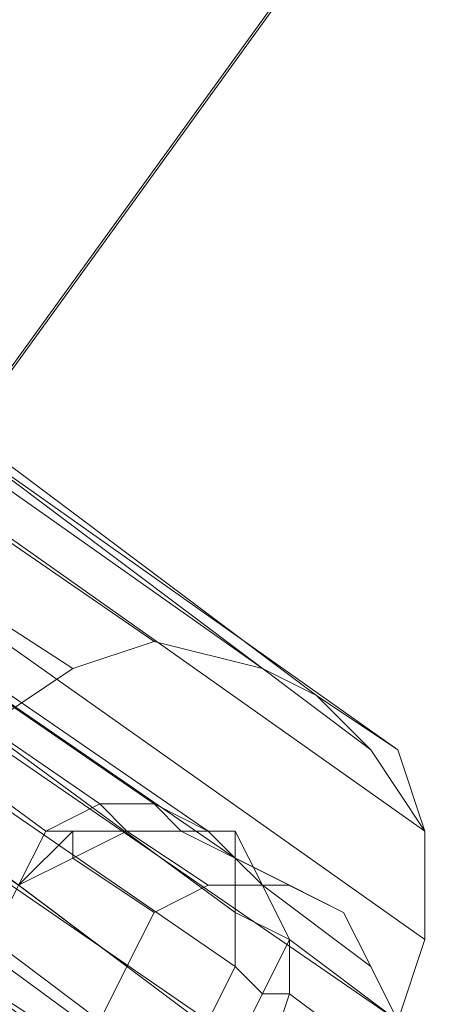
# Model space of a CAD drawing. Units: millimetres. Extents: x -7673 to 407407, y -3372 to 10997.
# Drawn here: x -556 to -537, y 1871 to 1915 of the extents above; entities that cross this region are included whole.
import ezdxf

# ---------------------------------------------------------------- set-up
doc = ezdxf.new("R2010")
doc.units = ezdxf.units.MM
doc.layers.add('Opvangzone', color=7, linetype='Continuous', true_color=0x00a19a)
doc.layers.add('Toestel 2D', color=7, linetype='Continuous', lineweight=20)

# ---------------------------------------------------------------- blocks, each defined once
blk = doc.blocks.new('WP-P117')
at = {"layer": 'Toestel 2D', "flags": 128}
for points in [[(1067.312, 4142.608), (-652.881, 1766.469)], [(1045.568, 4112.408), (-674.625, 1736.269)]]:
    blk.add_lwpolyline(points, dxfattribs=at)
at = {"layer": 'Toestel 2D'}
for points in [[(-574.361, 1899.35), (-569.529, 1900.558), (-550.201, 1887.27), (-553.825, 1886.062)], [(-574.361, 1899.35), (-569.529, 1900.558), (-550.201, 1887.27), (-553.825, 1886.062)], [(-569.529, 1900.558), (-574.361, 1899.35), (-553.825, 1886.062), (-550.201, 1887.27)], [(-569.529, 1900.558), (-574.361, 1899.35), (-553.825, 1886.062), (-550.201, 1887.27)], [(-569.529, 1900.558), (-565.905, 1900.558), (-545.369, 1886.062), (-550.201, 1887.27)], [(-569.529, 1900.558), (-565.905, 1900.558), (-545.369, 1886.062), (-550.201, 1887.27)], [(-545.369, 1886.062), (-565.905, 1900.558), (-569.529, 1900.558), (-550.201, 1887.27)], [(-565.905, 1900.558), (-569.529, 1900.558), (-550.201, 1887.27), (-545.369, 1886.062)], [(-565.905, 1900.558), (-562.281, 1899.35), (-542.953, 1884.854), (-545.369, 1886.062)], [(-565.905, 1900.558), (-562.281, 1899.35), (-542.953, 1884.854), (-545.369, 1886.062)], [(-562.281, 1899.35), (-565.905, 1900.558), (-545.369, 1886.062), (-542.953, 1884.854)], [(-565.905, 1900.558), (-545.369, 1886.062), (-542.953, 1884.854), (-562.281, 1899.35)], [(-577.985, 1896.934), (-574.361, 1899.35), (-553.825, 1886.062), (-557.449, 1883.646)], [(-577.985, 1896.934), (-574.361, 1899.35), (-553.825, 1886.062), (-557.449, 1883.646)], [(-574.361, 1899.35), (-577.985, 1896.934), (-557.449, 1883.646), (-553.825, 1886.062)], [(-574.361, 1899.35), (-577.985, 1896.934), (-557.449, 1883.646), (-553.825, 1886.062)], [(-562.281, 1899.35), (-559.865, 1896.934), (-539.329, 1882.438), (-542.953, 1884.854)], [(-559.865, 1896.934), (-539.329, 1882.438), (-542.953, 1884.854), (-562.281, 1899.35)], [(-559.865, 1896.934), (-562.281, 1899.35), (-542.953, 1884.854), (-540.537, 1882.438)], [(-559.865, 1896.934), (-562.281, 1899.35), (-542.953, 1884.854), (-540.537, 1882.438)], [(-539.329, 1882.438), (-559.865, 1896.934), (-558.657, 1893.31), (-538.121, 1878.814)], [(-559.865, 1896.934), (-558.657, 1893.31), (-538.121, 1878.814), (-539.329, 1882.438)], [(-558.657, 1893.31), (-559.865, 1896.934), (-540.537, 1882.438), (-538.121, 1878.814)], [(-558.657, 1893.31), (-559.865, 1896.934), (-540.537, 1882.438), (-538.121, 1878.814)], [(-571.945, 1893.31), (-573.153, 1892.102), (-555.033, 1878.814), (-552.617, 1880.022)], [(-555.033, 1878.814), (-573.153, 1892.102), (-571.945, 1893.31), (-552.617, 1880.022)], [(-569.529, 1893.31), (-571.945, 1893.31), (-552.617, 1880.022), (-550.201, 1880.022)], [(-552.617, 1880.022), (-571.945, 1893.31), (-569.529, 1893.31), (-550.201, 1880.022)], [(-567.113, 1892.102), (-569.529, 1893.31), (-550.201, 1880.022), (-547.785, 1878.814)], [(-550.201, 1880.022), (-569.529, 1893.31), (-567.113, 1892.102), (-547.785, 1878.814)], [(-558.657, 1893.31), (-558.657, 1888.478), (-538.121, 1873.982), (-538.121, 1878.814)], [(-558.657, 1893.31), (-558.657, 1888.478), (-538.121, 1873.982), (-538.121, 1878.814)], [(-558.657, 1888.478), (-558.657, 1893.31), (-538.121, 1878.814), (-538.121, 1873.982)], [(-558.657, 1888.478), (-558.657, 1893.31), (-538.121, 1878.814), (-538.121, 1873.982)], [(-573.153, 1892.102), (-575.569, 1889.686), (-556.241, 1876.398), (-555.033, 1878.814)], [(-556.241, 1876.398), (-575.569, 1889.686), (-573.153, 1892.102), (-555.033, 1878.814)], [(-565.905, 1890.894), (-567.113, 1892.102), (-547.785, 1878.814), (-546.577, 1877.606)], [(-547.785, 1878.814), (-567.113, 1892.102), (-565.905, 1890.894), (-546.577, 1877.606)], [(-564.697, 1888.478), (-565.905, 1890.894), (-546.577, 1877.606), (-546.577, 1875.19)], [(-546.577, 1877.606), (-565.905, 1890.894), (-564.697, 1888.478), (-546.577, 1875.19)], [(-565.905, 1886.062), (-564.697, 1888.478), (-546.577, 1875.19), (-546.577, 1872.774)], [(-546.577, 1875.19), (-564.697, 1888.478), (-565.905, 1886.062), (-546.577, 1872.774)], [(-558.657, 1888.478), (-558.657, 1883.646), (-539.329, 1870.358), (-538.121, 1873.982)], [(-558.657, 1888.478), (-558.657, 1883.646), (-539.329, 1870.358), (-538.121, 1873.982)], [(-558.657, 1883.646), (-558.657, 1888.478), (-538.121, 1873.982), (-539.329, 1870.358)], [(-558.657, 1883.646), (-558.657, 1888.478), (-538.121, 1873.982), (-539.329, 1870.358)], [(-561.073, 1880.022), (-557.449, 1883.646), (-553.825, 1886.062), (-550.201, 1887.27), (-545.369, 1886.062), (-542.953, 1884.854), (-539.329, 1882.438), (-538.121, 1878.814), (-538.121, 1873.982), (-539.329, 1870.358), (-541.745, 1865.525), (-544.161, 1861.901), (-548.993, 1859.485), (-552.617, 1859.485), (-556.241, 1859.485), (-559.865, 1860.693), (-562.281, 1863.109), (-563.489, 1866.733), (-564.697, 1871.566), (-563.489, 1875.19)], [(-557.449, 1883.646), (-553.825, 1886.062), (-550.201, 1887.27), (-545.369, 1886.062), (-542.953, 1884.854), (-539.329, 1882.438), (-538.121, 1878.814), (-538.121, 1873.982), (-539.329, 1870.358), (-541.745, 1865.525), (-544.161, 1861.901), (-548.993, 1859.485), (-552.617, 1859.485), (-556.241, 1859.485), (-559.865, 1860.693), (-562.281, 1863.109), (-563.489, 1866.733), (-564.697, 1871.566), (-563.489, 1875.19), (-561.073, 1880.022)], [(-563.489, 1875.19), (-564.697, 1871.566), (-563.489, 1866.733), (-562.281, 1863.109), (-559.865, 1860.693), (-556.241, 1859.485), (-552.617, 1859.485), (-548.993, 1859.485), (-544.161, 1863.109), (-541.745, 1865.525), (-539.329, 1870.358), (-538.121, 1873.982), (-538.121, 1878.814), (-540.537, 1882.438), (-542.953, 1884.854), (-545.369, 1886.062), (-550.201, 1887.27), (-553.825, 1886.062), (-557.449, 1883.646), (-561.073, 1880.022)], [(-541.745, 1865.525), (-539.329, 1870.358), (-538.121, 1873.982), (-538.121, 1878.814), (-540.537, 1882.438), (-542.953, 1884.854), (-545.369, 1886.062), (-550.201, 1887.27), (-553.825, 1886.062), (-557.449, 1883.646), (-561.073, 1880.022), (-563.489, 1875.19), (-564.697, 1871.566), (-563.489, 1866.733), (-562.281, 1863.109), (-559.865, 1860.693), (-556.241, 1859.485), (-552.617, 1859.485), (-548.993, 1859.485), (-544.161, 1863.109)], [(-567.113, 1883.646), (-565.905, 1886.062), (-546.577, 1872.774), (-547.785, 1870.358)], [(-546.577, 1872.774), (-565.905, 1886.062), (-567.113, 1883.646), (-547.785, 1870.358)], [(-568.321, 1881.23), (-567.113, 1883.646), (-547.785, 1870.358), (-550.201, 1867.942)], [(-547.785, 1870.358), (-567.113, 1883.646), (-568.321, 1881.23), (-550.201, 1867.942)], [(-558.657, 1883.646), (-561.073, 1880.022), (-541.745, 1865.525), (-539.329, 1870.358)], [(-558.657, 1883.646), (-561.073, 1880.022), (-541.745, 1865.525), (-539.329, 1870.358)], [(-561.073, 1880.022), (-558.657, 1883.646), (-539.329, 1870.358), (-541.745, 1865.525)], [(-558.657, 1883.646), (-539.329, 1870.358), (-541.745, 1865.525), (-561.073, 1880.022)], [(-570.737, 1881.23), (-568.321, 1881.23), (-550.201, 1867.942), (-551.409, 1866.733)], [(-550.201, 1867.942), (-568.321, 1881.23), (-570.737, 1881.23), (-551.409, 1866.733)], [(-561.073, 1880.022), (-564.697, 1876.398), (-544.161, 1861.901), (-541.745, 1865.525)], [(-561.073, 1880.022), (-541.745, 1865.525), (-544.161, 1863.109), (-564.697, 1876.398)], [(-564.697, 1876.398), (-561.073, 1880.022), (-541.745, 1865.525), (-544.161, 1863.109)], [(-552.617, 1880.022), (-555.033, 1878.814), (-553.825, 1878.814), (-551.409, 1878.814)], [(-553.825, 1878.814), (-555.033, 1878.814), (-552.617, 1880.022), (-551.409, 1878.814)], [(-550.201, 1880.022), (-552.617, 1880.022), (-551.409, 1878.814), (-548.993, 1878.814)], [(-551.409, 1878.814), (-552.617, 1880.022), (-550.201, 1880.022), (-548.993, 1878.814)], [(-547.785, 1878.814), (-550.201, 1880.022), (-548.993, 1878.814), (-546.577, 1878.814)], [(-548.993, 1878.814), (-550.201, 1880.022), (-547.785, 1878.814), (-546.577, 1878.814)], [(-555.033, 1878.814), (-556.241, 1876.398), (-553.825, 1878.814)], [(-556.241, 1876.398), (-553.825, 1877.606), (-553.825, 1878.814)], [(-556.241, 1876.398), (-553.825, 1878.814), (-553.825, 1877.606)], [(-556.241, 1876.398), (-555.033, 1878.814), (-553.825, 1878.814)], [(-556.241, 1876.398), (-553.825, 1878.814), (-555.033, 1878.814)], [(-553.825, 1877.606), (-553.825, 1878.814), (-556.241, 1876.398)], [(-556.241, 1876.398), (-553.825, 1878.814), (-553.825, 1877.606)], [(-556.241, 1876.398), (-555.033, 1878.814), (-553.825, 1878.814)], [(-551.409, 1878.814), (-553.825, 1878.814), (-553.825, 1877.606)], [(-551.409, 1878.814), (-553.825, 1877.606), (-550.201, 1875.19), (-547.785, 1876.398)], [(-551.409, 1878.814), (-553.825, 1877.606), (-553.825, 1878.814)], [(-553.825, 1878.814), (-553.825, 1877.606), (-551.409, 1878.814)], [(-550.201, 1875.19), (-553.825, 1877.606), (-551.409, 1878.814), (-547.785, 1876.398)], [(-553.825, 1877.606), (-553.825, 1878.814), (-551.409, 1878.814)], [(-548.993, 1878.814), (-551.409, 1878.814)], [(-547.785, 1876.398), (-551.409, 1878.814), (-548.993, 1878.814), (-544.161, 1876.398)], [(-551.409, 1878.814), (-548.993, 1878.814)], [(-546.577, 1877.606), (-546.577, 1878.814), (-548.993, 1878.814)], [(-544.161, 1876.398), (-548.993, 1878.814), (-546.577, 1877.606), (-541.745, 1875.19)], [(-548.993, 1878.814), (-546.577, 1878.814), (-546.577, 1877.606)], [(-546.577, 1877.606), (-547.785, 1878.814), (-546.577, 1878.814), (-545.369, 1876.398)], [(-546.577, 1878.814), (-547.785, 1878.814), (-546.577, 1877.606), (-545.369, 1876.398)], [(-545.369, 1876.398), (-546.577, 1878.814), (-546.577, 1877.606)], [(-546.577, 1878.814), (-546.577, 1877.606), (-545.369, 1876.398)], [(-546.577, 1877.606), (-546.577, 1878.814), (-545.369, 1876.398)], [(-556.241, 1876.398), (-551.409, 1872.774), (-550.201, 1875.19), (-553.825, 1877.606)], [(-551.409, 1872.774), (-556.241, 1876.398), (-553.825, 1877.606), (-550.201, 1875.19)], [(-546.577, 1875.19), (-546.577, 1877.606), (-545.369, 1876.398), (-544.161, 1873.982)], [(-541.745, 1875.19), (-546.577, 1877.606), (-545.369, 1876.398), (-540.537, 1872.774)], [(-545.369, 1876.398), (-546.577, 1877.606), (-546.577, 1875.19), (-544.161, 1873.982)], [(-552.617, 1870.358), (-557.449, 1873.982), (-556.241, 1876.398), (-551.409, 1872.774)], [(-547.785, 1876.398), (-550.201, 1875.19)], [(-550.201, 1875.19), (-547.785, 1876.398)], [(-544.161, 1876.398), (-547.785, 1876.398)], [(-547.785, 1876.398), (-544.161, 1876.398)], [(-544.161, 1873.982), (-545.369, 1876.398)], [(-540.537, 1872.774), (-545.369, 1876.398), (-544.161, 1873.982), (-539.329, 1870.358)], [(-545.369, 1876.398), (-544.161, 1873.982)], [(-541.745, 1875.19), (-544.161, 1876.398)], [(-544.161, 1876.398), (-541.745, 1875.19)], [(-550.201, 1875.19), (-551.409, 1872.774)], [(-551.409, 1872.774), (-550.201, 1875.19)], [(-546.577, 1872.774), (-546.577, 1875.19), (-544.161, 1873.982), (-545.369, 1871.566)], [(-544.161, 1873.982), (-546.577, 1875.19), (-546.577, 1872.774), (-545.369, 1871.566)], [(-540.537, 1872.774), (-541.745, 1875.19)], [(-541.745, 1875.19), (-540.537, 1872.774)], [(-552.617, 1867.942), (-557.449, 1871.566), (-557.449, 1873.982), (-552.617, 1870.358)], [(-545.369, 1871.566), (-544.161, 1873.982), (-544.161, 1871.566)], [(-544.161, 1873.982), (-545.369, 1871.566), (-544.161, 1871.566)], [(-544.161, 1873.982), (-539.329, 1870.358), (-539.329, 1867.942), (-544.161, 1871.566)], [(-539.329, 1870.358), (-544.161, 1873.982), (-544.161, 1871.566), (-539.329, 1867.942)], [(-551.409, 1872.774), (-552.617, 1870.358)], [(-552.617, 1870.358), (-551.409, 1872.774)], [(-547.785, 1870.358), (-546.577, 1872.774), (-545.369, 1871.566), (-546.577, 1869.15)], [(-545.369, 1871.566), (-546.577, 1872.774), (-547.785, 1870.358), (-546.577, 1869.15)], [(-539.329, 1870.358), (-540.537, 1872.774)], [(-540.537, 1872.774), (-539.329, 1870.358)], [(-546.577, 1869.15), (-545.369, 1871.566), (-544.161, 1871.566), (-545.369, 1867.942)], [(-545.369, 1867.942), (-546.577, 1869.15), (-545.369, 1871.566), (-544.161, 1871.566)], [(-544.161, 1871.566), (-545.369, 1871.566), (-546.577, 1869.15), (-545.369, 1867.942)], [(-544.161, 1871.566), (-539.329, 1867.942), (-540.537, 1865.525), (-545.369, 1867.942)], [(-539.329, 1867.942), (-544.161, 1871.566), (-545.369, 1867.942), (-540.537, 1865.525)]]:
    blk.add_lwpolyline(points, close=True, dxfattribs=at)
for points in [[(-552.617, 1880.022), (-555.033, 1878.814), (-573.153, 1892.102), (-571.945, 1893.31)], [(-552.617, 1880.022), (-571.945, 1893.31), (-569.529, 1893.31)], [(-571.945, 1893.31), (-552.617, 1880.022)], [(-571.945, 1893.31), (-552.617, 1880.022), (-550.201, 1880.022)], [(-552.617, 1880.022), (-571.945, 1893.31)], [(-550.201, 1880.022), (-569.529, 1893.31), (-567.113, 1892.102)], [(-569.529, 1893.31), (-550.201, 1880.022)], [(-569.529, 1893.31), (-550.201, 1880.022), (-547.785, 1878.814)], [(-550.201, 1880.022), (-569.529, 1893.31)], [(-575.569, 1889.686), (-556.241, 1876.398), (-555.033, 1878.814), (-573.153, 1892.102)], [(-573.153, 1892.102), (-555.033, 1878.814), (-556.241, 1876.398)], [(-573.153, 1892.102), (-555.033, 1878.814), (-552.617, 1880.022)], [(-547.785, 1878.814), (-567.113, 1892.102), (-565.905, 1890.894)], [(-567.113, 1892.102), (-547.785, 1878.814)], [(-567.113, 1892.102), (-547.785, 1878.814), (-546.577, 1877.606)], [(-547.785, 1878.814), (-567.113, 1892.102)], [(-546.577, 1877.606), (-565.905, 1890.894), (-564.697, 1888.478)], [(-565.905, 1890.894), (-546.577, 1877.606)], [(-565.905, 1890.894), (-546.577, 1877.606), (-546.577, 1875.19)], [(-546.577, 1877.606), (-565.905, 1890.894)], [(-546.577, 1875.19), (-564.697, 1888.478), (-565.905, 1886.062)], [(-564.697, 1888.478), (-546.577, 1875.19)], [(-564.697, 1888.478), (-546.577, 1875.19), (-546.577, 1872.774)], [(-546.577, 1875.19), (-564.697, 1888.478)], [(-546.577, 1872.774), (-565.905, 1886.062), (-567.113, 1883.646)], [(-565.905, 1886.062), (-546.577, 1872.774)], [(-565.905, 1886.062), (-546.577, 1872.774), (-547.785, 1870.358)], [(-546.577, 1872.774), (-565.905, 1886.062)], [(-547.785, 1870.358), (-567.113, 1883.646), (-568.321, 1881.23)], [(-567.113, 1883.646), (-547.785, 1870.358)], [(-567.113, 1883.646), (-547.785, 1870.358), (-550.201, 1867.942)], [(-547.785, 1870.358), (-567.113, 1883.646)], [(-550.201, 1867.942), (-568.321, 1881.23), (-570.737, 1881.23)], [(-568.321, 1881.23), (-550.201, 1867.942)], [(-568.321, 1881.23), (-550.201, 1867.942), (-551.409, 1866.733)], [(-550.201, 1867.942), (-568.321, 1881.23)], [(-564.697, 1876.398), (-544.161, 1861.901), (-541.745, 1865.525), (-561.073, 1880.022)], [(-551.409, 1878.814), (-553.825, 1878.814), (-555.033, 1878.814), (-552.617, 1880.022)], [(-552.617, 1880.022), (-555.033, 1878.814), (-553.825, 1878.814), (-551.409, 1878.814)], [(-551.409, 1878.814), (-552.617, 1880.022), (-550.201, 1880.022)], [(-552.617, 1880.022), (-551.409, 1878.814)], [(-550.201, 1880.022), (-552.617, 1880.022)], [(-552.617, 1880.022), (-551.409, 1878.814), (-548.993, 1878.814)], [(-550.201, 1880.022), (-552.617, 1880.022)], [(-551.409, 1878.814), (-552.617, 1880.022)], [(-548.993, 1878.814), (-550.201, 1880.022), (-547.785, 1878.814)], [(-550.201, 1880.022), (-548.993, 1878.814)], [(-547.785, 1878.814), (-550.201, 1880.022)], [(-550.201, 1880.022), (-548.993, 1878.814), (-546.577, 1878.814), (-547.785, 1878.814)], [(-547.785, 1878.814), (-550.201, 1880.022)], [(-548.993, 1878.814), (-550.201, 1880.022)], [(-551.409, 1878.814), (-553.825, 1877.606), (-556.241, 1876.398)], [(-550.201, 1875.19), (-553.825, 1877.606), (-551.409, 1878.814), (-547.785, 1876.398)], [(-548.993, 1878.814), (-551.409, 1878.814)], [(-551.409, 1878.814), (-547.785, 1876.398), (-544.161, 1876.398), (-548.993, 1878.814)], [(-551.409, 1878.814), (-548.993, 1878.814), (-544.161, 1876.398)], [(-547.785, 1876.398), (-551.409, 1878.814)], [(-551.409, 1878.814), (-548.993, 1878.814)], [(-548.993, 1878.814), (-551.409, 1878.814)], [(-548.993, 1878.814), (-551.409, 1878.814)], [(-551.409, 1878.814), (-548.993, 1878.814)], [(-548.993, 1878.814), (-551.409, 1878.814)], [(-547.785, 1876.398), (-551.409, 1878.814), (-547.785, 1876.398), (-544.161, 1876.398)], [(-548.993, 1878.814), (-551.409, 1878.814)], [(-546.577, 1877.606), (-548.993, 1878.814)], [(-548.993, 1878.814), (-544.161, 1876.398), (-541.745, 1875.19), (-546.577, 1877.606)], [(-548.993, 1878.814), (-546.577, 1877.606), (-541.745, 1875.19)], [(-544.161, 1876.398), (-548.993, 1878.814)], [(-546.577, 1877.606), (-548.993, 1878.814)], [(-548.993, 1878.814), (-546.577, 1878.814), (-546.577, 1877.606)], [(-547.785, 1878.814), (-546.577, 1878.814), (-548.993, 1878.814)], [(-548.993, 1878.814), (-546.577, 1877.606)], [(-546.577, 1877.606), (-546.577, 1878.814), (-548.993, 1878.814)], [(-544.161, 1876.398), (-548.993, 1878.814), (-544.161, 1876.398), (-541.745, 1875.19)], [(-546.577, 1877.606), (-548.993, 1878.814)], [(-545.369, 1876.398), (-546.577, 1878.814), (-547.785, 1878.814), (-546.577, 1877.606)], [(-546.577, 1877.606), (-547.785, 1878.814)], [(-547.785, 1878.814), (-546.577, 1878.814), (-545.369, 1876.398)], [(-546.577, 1877.606), (-547.785, 1878.814)], [(-546.577, 1877.606), (-546.577, 1878.814), (-545.369, 1876.398)], [(-556.241, 1876.398), (-553.825, 1877.606), (-550.201, 1875.19)], [(-550.201, 1875.19), (-553.825, 1877.606), (-550.201, 1875.19), (-547.785, 1876.398)], [(-545.369, 1876.398), (-546.577, 1877.606)], [(-546.577, 1877.606), (-541.745, 1875.19), (-540.537, 1872.774), (-545.369, 1876.398)], [(-546.577, 1877.606), (-545.369, 1876.398), (-540.537, 1872.774)], [(-541.745, 1875.19), (-546.577, 1877.606)], [(-545.369, 1876.398), (-546.577, 1877.606)], [(-545.369, 1876.398), (-546.577, 1877.606), (-546.577, 1875.19)], [(-546.577, 1877.606), (-545.369, 1876.398)], [(-546.577, 1875.19), (-546.577, 1877.606)], [(-546.577, 1877.606), (-545.369, 1876.398), (-544.161, 1873.982)], [(-546.577, 1875.19), (-546.577, 1877.606)], [(-545.369, 1876.398), (-546.577, 1877.606)], [(-541.745, 1875.19), (-546.577, 1877.606), (-541.745, 1875.19), (-540.537, 1872.774)], [(-545.369, 1876.398), (-546.577, 1877.606)], [(-557.449, 1873.982), (-552.617, 1870.358), (-551.409, 1872.774), (-556.241, 1876.398)], [(-557.449, 1873.982), (-556.241, 1876.398), (-551.409, 1872.774)], [(-551.409, 1872.774), (-556.241, 1876.398)], [(-551.409, 1872.774), (-556.241, 1876.398), (-551.409, 1872.774), (-550.201, 1875.19)], [(-547.785, 1876.398), (-550.201, 1875.19)], [(-544.161, 1876.398), (-547.785, 1876.398)], [(-544.161, 1873.982), (-545.369, 1876.398)], [(-545.369, 1876.398), (-540.537, 1872.774), (-539.329, 1870.358), (-544.161, 1873.982)], [(-545.369, 1876.398), (-544.161, 1873.982), (-539.329, 1870.358)], [(-540.537, 1872.774), (-545.369, 1876.398)], [(-545.369, 1876.398), (-544.161, 1873.982)], [(-544.161, 1873.982), (-545.369, 1876.398)], [(-544.161, 1873.982), (-545.369, 1876.398)], [(-545.369, 1876.398), (-544.161, 1873.982)], [(-544.161, 1873.982), (-545.369, 1876.398)], [(-540.537, 1872.774), (-545.369, 1876.398), (-540.537, 1872.774), (-539.329, 1870.358)], [(-544.161, 1873.982), (-545.369, 1876.398)], [(-541.745, 1875.19), (-544.161, 1876.398)], [(-550.201, 1875.19), (-551.409, 1872.774)], [(-544.161, 1873.982), (-546.577, 1875.19), (-546.577, 1872.774)], [(-546.577, 1875.19), (-544.161, 1873.982)], [(-546.577, 1872.774), (-546.577, 1875.19)], [(-546.577, 1875.19), (-544.161, 1873.982), (-545.369, 1871.566), (-546.577, 1872.774)], [(-546.577, 1872.774), (-546.577, 1875.19)], [(-544.161, 1873.982), (-546.577, 1875.19)], [(-540.537, 1872.774), (-541.745, 1875.19)], [(-557.449, 1871.566), (-552.617, 1867.942), (-552.617, 1870.358), (-557.449, 1873.982)], [(-552.617, 1870.358), (-557.449, 1873.982)], [(-557.449, 1871.566), (-557.449, 1873.982), (-552.617, 1870.358)], [(-552.617, 1870.358), (-557.449, 1873.982), (-552.617, 1870.358), (-551.409, 1872.774)], [(-546.577, 1872.774), (-545.369, 1871.566), (-544.161, 1873.982)], [(-544.161, 1873.982), (-545.369, 1871.566), (-544.161, 1871.566)], [(-544.161, 1871.566), (-545.369, 1871.566), (-544.161, 1873.982)], [(-544.161, 1873.982), (-544.161, 1871.566), (-539.329, 1867.942), (-539.329, 1870.358)], [(-539.329, 1870.358), (-544.161, 1873.982)], [(-544.161, 1871.566), (-544.161, 1873.982)], [(-544.161, 1873.982), (-544.161, 1871.566)], [(-539.329, 1870.358), (-544.161, 1873.982), (-539.329, 1870.358), (-539.329, 1867.942), (-544.161, 1871.566), (-539.329, 1867.942), (-540.537, 1865.525)], [(-544.161, 1871.566), (-544.161, 1873.982)], [(-551.409, 1872.774), (-552.617, 1870.358)], [(-546.577, 1869.15), (-545.369, 1871.566), (-546.577, 1872.774), (-547.785, 1870.358)], [(-547.785, 1870.358), (-546.577, 1872.774)], [(-547.785, 1870.358), (-546.577, 1872.774)], [(-546.577, 1872.774), (-545.369, 1871.566), (-546.577, 1869.15)], [(-539.329, 1870.358), (-540.537, 1872.774)], [(-544.161, 1871.566), (-545.369, 1871.566), (-546.577, 1869.15)], [(-546.577, 1869.15), (-545.369, 1867.942), (-544.161, 1871.566)], [(-544.161, 1871.566), (-545.369, 1867.942), (-540.537, 1865.525)], [(-540.537, 1865.525), (-545.369, 1867.942), (-544.161, 1871.566)], [(-540.537, 1865.525), (-539.329, 1867.942), (-544.161, 1871.566)]]:
    blk.add_lwpolyline(points, dxfattribs=at)

msp = doc.modelspace()

# ---------------------------------------------------------------- block references
at = {"layer": 'Opvangzone'}
msp.add_blockref('WP-P117', (0, 0), dxfattribs=at)

doc.saveas('drawing.dxf')
